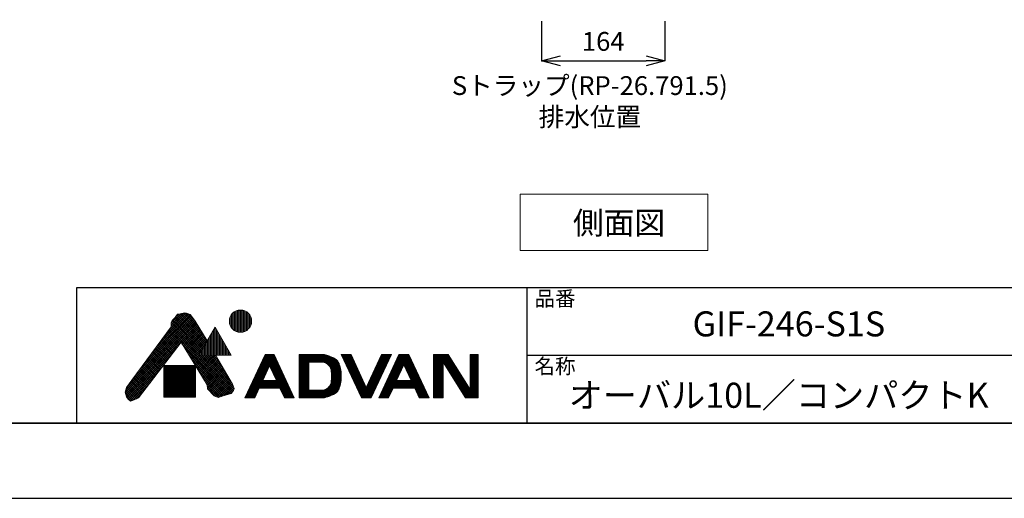
# Model space of a CAD drawing. Units: millimetres. Extents: x 4200 to 8400, y 0 to 2970.
# Drawn here: x 6300 to 7611, y 0 to 637 of the extents above; entities that cross this region are included whole.
import ezdxf
from ezdxf.enums import TextEntityAlignment as Align

# ---------------------------------------------------------------- set-up
doc = ezdxf.new("R2010")
doc.units = ezdxf.units.MM
doc.header["$LTSCALE"] = 5
for name, color, linetype, lineweight in [('図面枠', 6, 'Continuous', 25), ('寸法線', 3, 'Continuous', 15), ('文字', 4, 'Continuous', 15), ('細線', 6, 'Continuous', 9)]:
    doc.layers.add(name, color=color, linetype=linetype, lineweight=lineweight)
doc.styles.add('japanese', font='romans.shx', dxfattribs={"bigfont": 'bigfont.shx'})
doc.dimstyles.new('KIHON', dxfattribs={"dimscale": 10, "dimtxt": 2.5, "dimasz": 2.5, "dimexe": 0, "dimexo": 2, "dimgap": 1, "dimtad": 1, "dimdec": 0, "dimdsep": 46, "dimtxsty": 'japanese', "dimblk": 'OPEN30', "dimcen": 2.5, "dimadec": 0, "dimazin": 0, "dimtfac": 1, "dimtdec": 0, "dimtmove": 0, "dimatfit": 0, "dimfxl": 1, "dimarcsym": 0})

# ---------------------------------------------------------------- blocks, each defined once
blk = doc.blocks.new('_Open30')
at = {"color": 0, "linetype": 'ByBlock', "lineweight": -2}
for p, q in [((-1, 0.268), (0, 0)), ((0, 0), (-1, -0.268)), ((0, 0), (-1, 0))]:
    blk.add_line(p, q, dxfattribs=at)
blk = doc.blocks.new('*D204')
at = {"layer": 'Defpoints', "color": 0, "transparency": 16777216}
for p in [(6995, 655.1), (7159, 655.1), (7159, 582.5)]:
    blk.add_point(p, dxfattribs=at)
at = {"layer": '寸法線', "color": 0, "lineweight": -2, "transparency": 16777216}
for p, q in [((6995, 635.1), (6995, 582.5)), ((7159, 635.1), (7159, 582.5)), ((7020, 582.5), (7134, 582.5))]:
    blk.add_line(p, q, dxfattribs=at)
at = {"layer": '寸法線', "color": 0, "lineweight": -2, "transparency": 16777216, "xscale": 25, "yscale": 25, "zscale": 25, "rotation": 180}
blk.add_blockref('_Open30', (6995, 582.5), dxfattribs=at)
at = {"layer": '寸法線', "color": 0, "lineweight": -2, "transparency": 16777216, "xscale": 25, "yscale": 25, "zscale": 25}
blk.add_blockref('_Open30', (7159, 582.5), dxfattribs=at)
at = {"layer": '寸法線', "color": 0, "transparency": 16777216, "insert": (7077, 605), "char_height": 25, "attachment_point": 5, "style": 'japanese'}
blk.add_mtext('164', dxfattribs=at)

msp = doc.modelspace()

# ---------------------------------------------------------------- linework, layer by layer
at = {"layer": 'Defpoints'}
msp.add_lwpolyline([(4200, 0), (8400, 0), (8400, 2970), (4200, 2970)], close=True, dxfattribs=at)
at = {"layer": '図面枠', "linetype": 'Continuous'}
for p, q in [((8300, 280), (6375.53, 280)), ((6375.53, 280), (6375.53, 100)), ((6975.53, 100), (6975.53, 280)), ((7650, 190), (6975.53, 190))]:
    msp.add_line(p, q, dxfattribs=at)
at = {"layer": '図面枠', "linetype": 'Continuous', "lineweight": 35}
msp.add_line((8300, 100), (4300, 100), dxfattribs=at)
at = {"layer": '文字', "linetype": 'Continuous'}
for p, q in [((6966.49, 405), (7216.49, 405)), ((6966.49, 405), (6966.49, 330)), ((7216.49, 330), (7216.49, 405)), ((6966.49, 330), (7216.49, 330))]:
    msp.add_line(p, q, dxfattribs=at)
at = {"layer": '細線', "linetype": 'Continuous'}
for p, q in [((6587.99, 222.36), (6587.99, 249.31)), ((6589.99, 221.63), (6589.99, 250.03)), ((6591.99, 221.21), (6591.99, 250.45)), ((6593.99, 221.07), (6593.99, 250.59)), ((6595.99, 221.21), (6595.99, 250.46)), ((6597.99, 221.62), (6597.99, 250.04)), ((6599.99, 222.34), (6599.99, 249.32)), ((6441.33, 144.28), (6533.38, 236.33)), ((6444.1, 149.88), (6532.16, 237.94)), ((6450.93, 159.54), (6530.94, 239.55)), ((6458.92, 170.36), (6529.72, 241.16)), ((6466.91, 181.18), (6528.49, 242.76)), ((6474.9, 192), (6527.24, 244.33)), ((6482.89, 202.81), (6525.39, 245.32)), ((6490.88, 213.63), (6523.27, 246.03)), ((6498.87, 224.45), (6520.98, 246.56)), ((6501.75, 230.16), (6517.97, 246.38)), ((6501.75, 232.99), (6514.47, 245.7)), ((6501.75, 233.46), (6503.14, 236.71)), ((6502.86, 236.06), (6542.2, 196.72)), ((6503.14, 236.71), (6506.86, 240.89)), ((6504.03, 237.71), (6543.23, 198.52)), ((6505.37, 239.21), (6544.27, 200.31)), ((6506.7, 240.71), (6545.3, 202.1)), ((6506.86, 240.89), (6508.02, 242.05)), ((6508.02, 242.05), (6510.11, 245.07)), ((6508.09, 242.15), (6546.34, 203.9)), ((6508.1, 242.16), (6511.14, 245.21)), ((6509.24, 243.82), (6547.37, 205.69)), ((6510.11, 245.07), (6513.59, 245.54)), ((6510.74, 245.15), (6548.41, 207.48)), ((6513.23, 245.49), (6549.44, 209.28)), ((6513.59, 245.54), (6519.63, 246.7)), ((6515.62, 245.93), (6545.94, 215.61)), ((6517.99, 246.38), (6541.67, 222.71)), ((6519.63, 246.7), (6521.96, 246.46)), ((6520.6, 246.6), (6537.39, 229.81)), ((6521.96, 246.46), (6526.83, 244.84)), ((6524.37, 245.66), (6532.38, 237.65)), ((6526.83, 244.84), (6528.69, 242.52)), ((6528.69, 242.52), (6533.8, 235.78)), ((6579.3, 237.01), (6608.72, 237.01)), ((6579.6, 239.01), (6608.42, 239.01)), ((6579.99, 231.21), (6579.99, 240.45)), ((6580.19, 241.01), (6607.83, 241.01)), ((6581.12, 243.01), (6606.9, 243.01)), ((6581.99, 227.26), (6581.99, 244.4)), ((6582.45, 245.01), (6605.56, 245.01)), ((6583.99, 224.99), (6583.99, 246.67)), ((6584.38, 247.01), (6603.64, 247.01)), ((6585.99, 223.44), (6585.99, 248.22)), ((6587.37, 249.01), (6600.64, 249.01)), ((6601.99, 223.42), (6601.99, 248.25)), ((6603.99, 224.96), (6603.99, 246.7)), ((6605.99, 227.21), (6605.99, 244.45)), ((6607.99, 231.11), (6607.99, 240.56)), ((6440.65, 140.77), (6534.5, 234.62)), ((6441.29, 138.59), (6535.56, 232.86)), ((6441.94, 136.41), (6536.62, 231.09)), ((6449.26, 157.28), (6501.75, 228.35)), ((6498.29, 223.66), (6514.68, 207.27)), ((6499.49, 225.29), (6583.14, 141.64)), ((6500.69, 226.92), (6584.32, 143.28)), ((6501.75, 228.35), (6501.75, 233.46)), ((6501.75, 231.51), (6540.13, 193.14)), ((6501.75, 228.68), (6539.09, 191.34)), ((6502.01, 234.08), (6541.16, 194.93)), ((6515.39, 207.03), (6537.69, 229.32)), ((6516.46, 205.27), (6538.75, 227.56)), ((6517.53, 203.52), (6539.81, 225.79)), ((6518.61, 201.76), (6540.87, 224.03)), ((6533.8, 235.78), (6549.59, 209.54)), ((6538.68, 190.63), (6560.18, 227.87)), ((6557.38, 223.01), (6562.99, 223.01)), ((6557.99, 190.63), (6557.99, 224.08)), ((6558.53, 225.01), (6561.83, 225.01)), ((6559.68, 227.01), (6560.68, 227.01)), ((6559.99, 190.63), (6559.99, 227.54)), ((6560.18, 227.87), (6581.68, 190.63)), ((6561.99, 190.63), (6561.99, 224.74)), ((6579.27, 235.01), (6608.74, 235.01)), ((6579.52, 233.01), (6608.5, 233.01)), ((6580.06, 231.01), (6607.96, 231.01)), ((6580.92, 229.01), (6607.1, 229.01)), ((6582.17, 227.01), (6605.84, 227.01)), ((6583.97, 225.01), (6604.05, 225.01)), ((6586.69, 223.01), (6601.33, 223.01)), ((6488.68, 210.65), (6504.85, 194.47)), ((6489.88, 212.27), (6506.08, 196.07)), ((6491.08, 213.9), (6507.3, 197.67)), ((6492.28, 215.53), (6508.53, 199.27)), ((6493.48, 217.15), (6509.76, 200.87)), ((6494.68, 218.78), (6510.99, 202.47)), ((6495.88, 220.41), (6512.22, 204.07)), ((6497.09, 222.03), (6513.45, 205.67)), ((6519.68, 200), (6541.94, 222.26)), ((6520.75, 198.25), (6543, 220.5)), ((6521.83, 196.49), (6544.06, 218.73)), ((6522.9, 194.74), (6545.12, 216.96)), ((6523.97, 192.98), (6546.19, 215.2)), ((6525.04, 191.23), (6547.25, 213.43)), ((6526.12, 189.47), (6548.31, 211.67)), ((6527.19, 187.72), (6549.37, 209.9)), ((6549.99, 190.63), (6549.99, 210.22)), ((6550.45, 211.01), (6569.91, 211.01)), ((6551.6, 213.01), (6568.76, 213.01)), ((6551.99, 190.63), (6551.99, 213.69)), ((6552.76, 215.01), (6567.6, 215.01)), ((6553.91, 217.01), (6566.45, 217.01)), ((6553.99, 190.63), (6553.99, 217.15)), ((6555.07, 219.01), (6565.3, 219.01)), ((6555.99, 190.63), (6555.99, 220.62)), ((6556.22, 221.01), (6564.14, 221.01)), ((6563.99, 190.63), (6563.99, 221.28)), ((6565.99, 190.63), (6565.99, 217.81)), ((6567.99, 190.63), (6567.99, 214.35)), ((6569.99, 190.63), (6569.99, 210.88)), ((6442.83, 134.47), (6511.51, 203.15)), ((6514.99, 207.68), (6458.09, 133.59)), ((6479.06, 197.63), (6495.02, 181.68)), ((6480.26, 199.26), (6496.25, 183.28)), ((6481.47, 200.89), (6497.48, 184.88)), ((6482.67, 202.51), (6498.7, 186.48)), ((6483.87, 204.14), (6499.93, 188.08)), ((6485.07, 205.77), (6501.16, 189.68)), ((6486.27, 207.39), (6502.39, 191.28)), ((6487.47, 209.02), (6503.62, 192.87)), ((6549.7, 150.91), (6514.99, 207.68)), ((6516.12, 205.83), (6581.96, 139.99)), ((6520.57, 198.56), (6579.98, 139.14)), ((6528.26, 185.96), (6546.53, 204.23)), ((6529.34, 184.21), (6542.66, 197.53)), ((6542.36, 197.01), (6578, 197.01)), ((6543.52, 199.01), (6576.84, 199.01)), ((6543.99, 190.63), (6543.99, 199.83)), ((6544.67, 201.01), (6575.69, 201.01)), ((6545.83, 203.01), (6574.53, 203.01)), ((6545.99, 190.63), (6545.99, 203.3)), ((6546.98, 205.01), (6573.38, 205.01)), ((6547.99, 190.63), (6547.99, 206.76)), ((6548.14, 207.01), (6572.22, 207.01)), ((6549.29, 209.01), (6571.07, 209.01)), ((6571.99, 190.63), (6571.99, 207.42)), ((6573.99, 190.63), (6573.99, 203.95)), ((6575.99, 190.63), (6575.99, 200.49)), ((6577.99, 190.63), (6577.99, 197.03)), ((6444.01, 132.82), (6502.14, 190.95)), ((6469.45, 184.62), (6485.19, 168.88)), ((6470.65, 186.24), (6486.42, 170.48)), ((6471.85, 187.87), (6487.65, 172.08)), ((6473.06, 189.5), (6488.87, 173.68)), ((6474.26, 191.12), (6490.1, 175.28)), ((6475.46, 192.75), (6491.33, 176.88)), ((6476.66, 194.38), (6492.56, 178.48)), ((6477.86, 196), (6493.79, 180.08)), ((6525.02, 191.28), (6577.8, 138.49)), ((6529.46, 184), (6575.62, 137.84)), ((6530.41, 182.45), (6538.8, 190.84)), ((6531.48, 180.7), (6541.42, 190.63)), ((6532.56, 178.94), (6544.25, 190.63)), ((6533.63, 177.19), (6547.08, 190.63)), ((6534.7, 175.43), (6549.91, 190.63)), ((6535.78, 173.68), (6552.74, 190.63)), ((6536.85, 171.92), (6555.56, 190.63)), ((6537.92, 170.16), (6558.39, 190.63)), ((6538.68, 190.63), (6581.68, 190.63)), ((6538.9, 191.01), (6581.46, 191.01)), ((6539, 168.41), (6560.94, 190.36)), ((6539.8, 190.63), (6585.1, 145.34)), ((6539.99, 190.63), (6539.99, 192.9)), ((6540.05, 193.01), (6580.31, 193.01)), ((6540.07, 166.65), (6561.98, 188.57)), ((6541.14, 164.9), (6563.02, 186.78)), ((6541.21, 195.01), (6579.15, 195.01)), ((6541.99, 190.63), (6541.99, 196.37)), ((6542.21, 163.14), (6564.06, 184.98)), ((6542.63, 190.63), (6584.42, 148.84)), ((6545.46, 190.63), (6581.88, 154.21)), ((6548.28, 190.63), (6577.99, 160.93)), ((6551.11, 190.63), (6574.1, 167.65)), ((6553.94, 190.63), (6570.2, 174.38)), ((6556.77, 190.63), (6566.31, 181.1)), ((6559.6, 190.63), (6562.41, 187.82)), ((6560.78, 190.63), (6583.26, 151.83)), ((6579.99, 190.63), (6579.99, 193.56)), ((6626.79, 191.33), (6599.95, 133.77)), ((6623.52, 184.33), (6641.95, 184.33)), ((6623.99, 185.33), (6641.49, 185.33)), ((6624.46, 186.33), (6641.02, 186.33)), ((6624.92, 187.33), (6640.55, 187.33)), ((6625.39, 188.33), (6640.09, 188.33)), ((6625.86, 189.33), (6639.62, 189.33)), ((6626.32, 190.33), (6639.15, 190.33)), ((6626.79, 191.33), (6638.69, 191.33)), ((6638.69, 191.33), (6665.52, 133.77)), ((6672.22, 191.33), (6672.22, 133.77)), ((6672.22, 191.33), (6705.22, 191.33)), ((6672.22, 190.33), (6708.96, 190.33)), ((6672.22, 189.33), (6712.22, 189.33)), ((6672.22, 188.33), (6714.85, 188.33)), ((6672.22, 187.33), (6717.04, 187.33)), ((6672.22, 186.33), (6718.86, 186.33)), ((6672.22, 185.33), (6720.38, 185.33)), ((6672.22, 184.33), (6721.64, 184.33)), ((6705.87, 191.16), (6705.22, 191.33)), ((6707, 190.86), (6705.87, 191.16)), ((6708.13, 190.56), (6707, 190.86)), ((6709.27, 190.24), (6708.13, 190.56)), ((6710.41, 189.91), (6709.27, 190.24)), ((6711.55, 189.55), (6710.41, 189.91)), ((6712.22, 189.33), (6711.55, 189.55)), ((6713.54, 188.86), (6712.22, 189.33)), ((6715.81, 187.93), (6713.54, 188.86)), ((6718, 186.85), (6715.81, 187.93)), ((6720.05, 185.59), (6718, 186.85)), ((6721.89, 184.12), (6720.05, 185.59)), ((6723.46, 182.42), (6721.89, 184.12)), ((6728.22, 191.33), (6755.05, 133.77)), ((6728.22, 191.33), (6741.22, 191.33)), ((6728.68, 190.33), (6741.68, 190.33)), ((6729.15, 189.33), (6742.15, 189.33)), ((6729.62, 188.33), (6742.62, 188.33)), ((6730.08, 187.33), (6743.08, 187.33)), ((6730.55, 186.33), (6743.55, 186.33)), ((6731.01, 185.33), (6744.01, 185.33)), ((6731.48, 184.33), (6744.48, 184.33)), ((6741.22, 191.33), (6761.55, 147.71)), ((6781.89, 191.33), (6761.55, 147.71)), ((6768.05, 133.77), (6794.89, 191.33)), ((6804.89, 191.33), (6778.05, 133.77)), ((6778.63, 184.33), (6791.63, 184.33)), ((6779.09, 185.33), (6792.09, 185.33)), ((6779.56, 186.33), (6792.56, 186.33)), ((6780.02, 187.33), (6793.02, 187.33)), ((6780.49, 188.33), (6793.49, 188.33)), ((6780.96, 189.33), (6793.96, 189.33)), ((6781.42, 190.33), (6794.42, 190.33)), ((6781.89, 191.33), (6794.89, 191.33)), ((6801.63, 184.33), (6821.51, 184.33)), ((6802.09, 185.33), (6821.04, 185.33)), ((6802.56, 186.33), (6820.58, 186.33)), ((6803.02, 187.33), (6820.11, 187.33)), ((6803.49, 188.33), (6819.64, 188.33)), ((6803.96, 189.33), (6819.18, 189.33)), ((6804.42, 190.33), (6818.71, 190.33)), ((6818.24, 191.33), (6804.89, 191.33)), ((6818.24, 191.33), (6845.08, 133.77)), ((6850.85, 191.33), (6850.85, 133.77)), ((6850.85, 191.33), (6870.57, 191.33)), ((6850.85, 190.33), (6871.19, 190.33)), ((6850.85, 189.33), (6871.82, 189.33)), ((6850.85, 188.33), (6872.44, 188.33)), ((6850.85, 187.33), (6873.07, 187.33)), ((6850.85, 186.33), (6873.69, 186.33)), ((6850.85, 185.33), (6874.32, 185.33)), ((6850.85, 184.33), (6874.94, 184.33)), ((6870.57, 191.33), (6899.63, 144.81)), ((6899.63, 144.81), (6899.63, 191.33)), ((6899.63, 191.33), (6910.63, 191.33)), ((6899.63, 190.33), (6910.63, 190.33)), ((6899.63, 189.33), (6910.63, 189.33)), ((6899.63, 188.33), (6910.63, 188.33)), ((6899.63, 187.33), (6910.63, 187.33)), ((6899.63, 186.33), (6910.63, 186.33)), ((6899.63, 185.33), (6910.63, 185.33)), ((6899.63, 184.33), (6910.63, 184.33)), ((6910.63, 133.77), (6910.63, 191.33)), ((6445.33, 131.31), (6492.78, 178.76)), ((6459.84, 171.6), (6475.36, 156.08)), ((6461.04, 173.23), (6476.59, 157.68)), ((6462.24, 174.86), (6477.82, 159.28)), ((6463.44, 176.48), (6479.05, 160.88)), ((6464.64, 178.11), (6480.27, 162.48)), ((6465.85, 179.74), (6481.5, 164.08)), ((6467.05, 181.36), (6482.73, 165.68)), ((6468.25, 182.99), (6483.96, 167.28)), ((6491.88, 176.91), (6491.88, 134.81)), ((6533.92, 176.91), (6491.88, 176.91)), ((6491.88, 176.01), (6533.92, 176.01)), ((6491.88, 175.01), (6533.92, 175.01)), ((6491.88, 174.01), (6533.92, 174.01)), ((6491.88, 173.01), (6533.92, 173.01)), ((6491.88, 172.01), (6533.92, 172.01)), ((6491.88, 171.01), (6533.92, 171.01)), ((6491.99, 134.81), (6491.99, 176.91)), ((6492.99, 134.81), (6492.99, 176.91)), ((6493.99, 134.81), (6493.99, 176.91)), ((6494.99, 134.81), (6494.99, 176.91)), ((6495.99, 134.81), (6495.99, 176.91)), ((6496.99, 134.81), (6496.99, 176.91)), ((6497.99, 134.81), (6497.99, 176.91)), ((6498.99, 134.81), (6498.99, 176.91)), ((6499.99, 134.81), (6499.99, 176.91)), ((6500.99, 134.81), (6500.99, 176.91)), ((6501.99, 134.81), (6501.99, 176.91)), ((6502.99, 134.81), (6502.99, 176.91)), ((6503.99, 134.81), (6503.99, 176.91)), ((6504.99, 134.81), (6504.99, 176.91)), ((6505.99, 134.81), (6505.99, 176.91)), ((6506.99, 134.81), (6506.99, 176.91)), ((6507.99, 134.81), (6507.99, 176.91)), ((6508.99, 134.81), (6508.99, 176.91)), ((6509.99, 134.81), (6509.99, 176.91)), ((6510.99, 134.81), (6510.99, 176.91)), ((6511.99, 134.81), (6511.99, 176.91)), ((6512.99, 134.81), (6512.99, 176.91)), ((6513.99, 134.81), (6513.99, 176.91)), ((6514.99, 134.81), (6514.99, 176.91)), ((6515.99, 134.81), (6515.99, 176.91)), ((6516.99, 134.81), (6516.99, 176.91)), ((6517.99, 134.81), (6517.99, 176.91)), ((6518.99, 134.81), (6518.99, 176.91)), ((6519.99, 134.81), (6519.99, 176.91)), ((6520.99, 134.81), (6520.99, 176.91)), ((6521.99, 134.81), (6521.99, 176.91)), ((6522.99, 134.81), (6522.99, 176.91)), ((6523.99, 134.81), (6523.99, 176.91)), ((6524.99, 134.81), (6524.99, 176.91)), ((6525.99, 134.81), (6525.99, 176.91)), ((6526.99, 134.81), (6526.99, 176.91)), ((6527.99, 134.81), (6527.99, 176.91)), ((6528.99, 134.81), (6528.99, 176.91)), ((6529.99, 134.81), (6529.99, 176.91)), ((6530.99, 134.81), (6530.99, 176.91)), ((6531.99, 134.81), (6531.99, 176.91)), ((6532.99, 134.81), (6532.99, 176.91)), ((6533.91, 176.72), (6573.45, 137.19)), ((6533.92, 134.81), (6533.92, 176.91)), ((6543.29, 161.39), (6565.09, 183.19)), ((6544.36, 159.63), (6566.13, 181.4)), ((6545.43, 157.88), (6567.17, 179.61)), ((6546.51, 156.12), (6568.21, 177.82)), ((6547.58, 154.37), (6569.24, 176.03)), ((6548.65, 152.61), (6570.28, 174.24)), ((6549.7, 150.83), (6571.32, 172.45)), ((6549.86, 148.16), (6572.36, 170.66)), ((6617.46, 171.33), (6630.46, 171.33)), ((6617.93, 172.33), (6630.93, 172.33)), ((6618.39, 173.33), (6631.39, 173.33)), ((6618.86, 174.33), (6631.86, 174.33)), ((6619.33, 175.33), (6632.33, 175.33)), ((6619.79, 176.33), (6645.68, 176.33)), ((6620.26, 177.33), (6645.22, 177.33)), ((6620.73, 178.33), (6644.75, 178.33)), ((6621.19, 179.33), (6644.28, 179.33)), ((6621.66, 180.33), (6643.82, 180.33)), ((6622.12, 181.33), (6643.35, 181.33)), ((6622.59, 182.33), (6642.88, 182.33)), ((6623.06, 183.33), (6642.42, 183.33)), ((6632.74, 176.21), (6623.68, 156.77)), ((6632.74, 176.21), (6641.8, 156.77)), ((6633.15, 175.33), (6646.15, 175.33)), ((6633.61, 174.33), (6646.61, 174.33)), ((6634.08, 173.33), (6647.08, 173.33)), ((6634.55, 172.33), (6647.55, 172.33)), ((6635.01, 171.33), (6648.01, 171.33)), ((6672.22, 183.33), (6722.63, 183.33)), ((6672.22, 182.33), (6723.53, 182.33)), ((6672.22, 181.33), (6724.22, 181.33)), ((6672.22, 180.33), (6685.22, 180.33)), ((6672.22, 179.33), (6685.22, 179.33)), ((6672.22, 178.33), (6685.22, 178.33)), ((6672.22, 177.33), (6685.22, 177.33)), ((6672.22, 176.33), (6685.22, 176.33)), ((6672.22, 175.33), (6685.22, 175.33)), ((6672.22, 174.33), (6685.22, 174.33)), ((6672.22, 173.33), (6685.22, 173.33)), ((6672.22, 172.33), (6685.22, 172.33)), ((6672.22, 171.33), (6685.22, 171.33)), ((6685.22, 181.33), (6685.22, 143.77)), ((6705.22, 181.33), (6705.96, 180.92)), ((6705.96, 180.92), (6707.24, 180.2)), ((6707.01, 180.33), (6724.76, 180.33)), ((6707.24, 180.2), (6708.48, 179.45)), ((6708.48, 179.45), (6709.65, 178.67)), ((6708.67, 179.33), (6725.21, 179.33)), ((6709.65, 178.67), (6710.74, 177.82)), ((6710.09, 178.33), (6725.59, 178.33)), ((6710.74, 177.82), (6711.71, 176.9)), ((6711.26, 177.33), (6725.92, 177.33)), ((6711.71, 176.9), (6712.22, 176.33)), ((6712.22, 176.33), (6712.94, 175.31)), ((6712.22, 176.33), (6726.22, 176.33)), ((6712.93, 175.33), (6726.49, 175.33)), ((6712.94, 175.31), (6713.89, 173.37)), ((6713.42, 174.33), (6726.73, 174.33)), ((6713.89, 173.37), (6714.53, 171.22)), ((6713.9, 173.33), (6726.97, 173.33)), ((6714.2, 172.33), (6727.19, 172.33)), ((6714.5, 171.33), (6727.38, 171.33)), ((6714.53, 171.22), (6714.93, 168.92)), ((6724.22, 181.33), (6723.46, 182.42)), ((6724.47, 180.89), (6724.22, 181.33)), ((6724.86, 180.12), (6724.47, 180.89)), ((6725.21, 179.33), (6724.86, 180.12)), ((6725.53, 178.5), (6725.21, 179.33)), ((6725.81, 177.67), (6725.53, 178.5)), ((6726.07, 176.82), (6725.81, 177.67)), ((6726.22, 176.33), (6726.07, 176.82)), ((6726.56, 175.04), (6726.22, 176.33)), ((6727.09, 172.82), (6726.56, 175.04)), ((6727.52, 170.59), (6727.09, 172.82)), ((6727.85, 168.35), (6727.52, 170.59)), ((6731.95, 183.33), (6744.95, 183.33)), ((6732.41, 182.33), (6745.41, 182.33)), ((6732.88, 181.33), (6745.88, 181.33)), ((6733.35, 180.33), (6746.35, 180.33)), ((6733.81, 179.33), (6746.81, 179.33)), ((6734.28, 178.33), (6747.28, 178.33)), ((6734.74, 177.33), (6747.74, 177.33)), ((6735.21, 176.33), (6748.21, 176.33)), ((6735.68, 175.33), (6748.68, 175.33)), ((6736.14, 174.33), (6749.14, 174.33)), ((6736.61, 173.33), (6749.61, 173.33)), ((6737.08, 172.33), (6750.08, 172.33)), ((6737.54, 171.33), (6750.54, 171.33)), ((6772.56, 171.33), (6785.56, 171.33)), ((6773.03, 172.33), (6786.03, 172.33)), ((6773.5, 173.33), (6786.5, 173.33)), ((6773.96, 174.33), (6786.96, 174.33)), ((6774.43, 175.33), (6787.43, 175.33)), ((6774.9, 176.33), (6787.9, 176.33)), ((6775.36, 177.33), (6788.36, 177.33)), ((6775.83, 178.33), (6788.83, 178.33)), ((6776.29, 179.33), (6789.29, 179.33)), ((6776.76, 180.33), (6789.76, 180.33)), ((6777.23, 181.33), (6790.23, 181.33)), ((6777.69, 182.33), (6790.69, 182.33)), ((6778.16, 183.33), (6791.16, 183.33)), ((6795.56, 171.33), (6808.56, 171.33)), ((6796.03, 172.33), (6809.03, 172.33)), ((6796.5, 173.33), (6809.5, 173.33)), ((6796.96, 174.33), (6809.96, 174.33)), ((6797.43, 175.33), (6810.43, 175.33)), ((6797.9, 176.33), (6810.9, 176.33)), ((6798.36, 177.33), (6811.36, 177.33)), ((6798.83, 178.33), (6824.31, 178.33)), ((6799.29, 179.33), (6823.84, 179.33)), ((6799.76, 180.33), (6823.37, 180.33)), ((6800.23, 181.33), (6822.91, 181.33)), ((6800.69, 182.33), (6822.44, 182.33)), ((6801.16, 183.33), (6821.97, 183.33)), ((6801.78, 156.77), (6811.57, 177.77)), ((6821.36, 156.77), (6811.57, 177.77)), ((6811.77, 177.33), (6824.77, 177.33)), ((6812.24, 176.33), (6825.24, 176.33)), ((6812.7, 175.33), (6825.7, 175.33)), ((6813.17, 174.33), (6826.17, 174.33)), ((6813.64, 173.33), (6826.64, 173.33)), ((6814.1, 172.33), (6827.1, 172.33)), ((6814.57, 171.33), (6827.57, 171.33)), ((6850.85, 183.33), (6875.57, 183.33)), ((6850.85, 182.33), (6876.19, 182.33)), ((6850.85, 181.33), (6876.82, 181.33)), ((6850.85, 180.33), (6863.85, 180.33)), ((6850.85, 179.33), (6863.85, 179.33)), ((6850.85, 178.33), (6863.85, 178.33)), ((6850.85, 177.33), (6863.85, 177.33)), ((6850.85, 176.33), (6863.85, 176.33)), ((6850.85, 175.33), (6863.85, 175.33)), ((6850.85, 174.33), (6863.85, 174.33)), ((6850.85, 173.33), (6863.85, 173.33)), ((6850.85, 172.33), (6863.85, 172.33)), ((6850.85, 171.33), (6863.85, 171.33)), ((6863.85, 181.33), (6893.56, 133.77)), ((6863.85, 181.33), (6863.85, 133.77)), ((6864.47, 180.33), (6877.44, 180.33)), ((6865.1, 179.33), (6878.07, 179.33)), ((6865.72, 178.33), (6878.69, 178.33)), ((6866.35, 177.33), (6879.32, 177.33)), ((6866.97, 176.33), (6879.94, 176.33)), ((6867.6, 175.33), (6880.57, 175.33)), ((6868.22, 174.33), (6881.19, 174.33)), ((6868.85, 173.33), (6881.82, 173.33)), ((6869.47, 172.33), (6882.44, 172.33)), ((6870.09, 171.33), (6883.07, 171.33)), ((6899.63, 183.33), (6910.63, 183.33)), ((6899.63, 182.33), (6910.63, 182.33)), ((6899.63, 181.33), (6910.63, 181.33)), ((6899.63, 180.33), (6910.63, 180.33)), ((6899.63, 179.33), (6910.63, 179.33)), ((6899.63, 178.33), (6910.63, 178.33)), ((6899.63, 177.33), (6910.63, 177.33)), ((6899.63, 176.33), (6910.63, 176.33)), ((6899.63, 175.33), (6910.63, 175.33)), ((6899.63, 174.33), (6910.63, 174.33)), ((6899.63, 173.33), (6910.63, 173.33)), ((6899.63, 172.33), (6910.63, 172.33)), ((6899.63, 171.33), (6910.63, 171.33)), ((6446.8, 129.96), (6483.41, 166.57)), ((6450.23, 158.59), (6465.53, 143.28)), ((6451.43, 160.21), (6466.76, 144.88)), ((6452.63, 161.84), (6467.99, 146.48)), ((6453.83, 163.47), (6469.22, 148.08)), ((6455.03, 165.09), (6470.44, 149.68)), ((6456.23, 166.72), (6471.67, 151.28)), ((6457.43, 168.35), (6472.9, 152.88)), ((6458.64, 169.97), (6474.13, 154.48)), ((6491.88, 170.01), (6533.92, 170.01)), ((6491.88, 169.01), (6533.92, 169.01)), ((6491.88, 168.01), (6533.92, 168.01)), ((6491.88, 167.01), (6533.92, 167.01)), ((6491.88, 166.01), (6533.92, 166.01)), ((6491.88, 165.01), (6533.92, 165.01)), ((6491.88, 164.01), (6533.92, 164.01)), ((6491.88, 163.01), (6533.92, 163.01)), ((6491.88, 162.01), (6533.92, 162.01)), ((6491.88, 161.01), (6533.92, 161.01)), ((6491.88, 160.01), (6533.92, 160.01)), ((6491.88, 159.01), (6533.92, 159.01)), ((6491.88, 158.01), (6533.92, 158.01)), ((6538.36, 169.44), (6571.27, 136.53)), ((6542.81, 162.17), (6569.18, 135.8)), ((6550.17, 145.65), (6573.39, 168.87)), ((6551.54, 144.18), (6574.43, 167.07)), ((6552.91, 142.72), (6575.47, 165.28)), ((6554.27, 141.26), (6576.51, 163.49)), ((6555.64, 139.8), (6577.54, 161.7)), ((6557, 138.33), (6578.58, 159.91)), ((6558.37, 136.87), (6579.62, 158.12)), ((6611.4, 158.33), (6624.4, 158.33)), ((6611.87, 159.33), (6624.87, 159.33)), ((6612.33, 160.33), (6625.33, 160.33)), ((6612.8, 161.33), (6625.8, 161.33)), ((6613.26, 162.33), (6626.26, 162.33)), ((6613.73, 163.33), (6626.73, 163.33)), ((6614.2, 164.33), (6627.2, 164.33)), ((6614.66, 165.33), (6627.66, 165.33)), ((6615.13, 166.33), (6628.13, 166.33)), ((6615.6, 167.33), (6628.6, 167.33)), ((6616.06, 168.33), (6629.06, 168.33)), ((6616.53, 169.33), (6629.53, 169.33)), ((6617, 170.33), (6630, 170.33)), ((6635.48, 170.33), (6648.48, 170.33)), ((6635.95, 169.33), (6648.95, 169.33)), ((6636.41, 168.33), (6649.41, 168.33)), ((6636.88, 167.33), (6649.88, 167.33)), ((6637.35, 166.33), (6650.35, 166.33)), ((6637.81, 165.33), (6650.81, 165.33)), ((6638.28, 164.33), (6651.28, 164.33)), ((6638.74, 163.33), (6651.74, 163.33)), ((6639.21, 162.33), (6652.21, 162.33)), ((6639.68, 161.33), (6652.68, 161.33)), ((6640.14, 160.33), (6653.14, 160.33)), ((6640.61, 159.33), (6653.61, 159.33)), ((6641.08, 158.33), (6654.08, 158.33)), ((6672.22, 170.33), (6685.22, 170.33)), ((6672.22, 169.33), (6685.22, 169.33)), ((6672.22, 168.33), (6685.22, 168.33)), ((6672.22, 167.33), (6685.22, 167.33)), ((6672.22, 166.33), (6685.22, 166.33)), ((6672.22, 165.33), (6685.22, 165.33)), ((6672.22, 164.33), (6685.22, 164.33)), ((6672.22, 163.33), (6685.22, 163.33)), ((6672.22, 162.33), (6685.22, 162.33)), ((6672.22, 161.33), (6685.22, 161.33)), ((6672.22, 160.33), (6685.22, 160.33)), ((6672.22, 159.33), (6685.22, 159.33)), ((6672.22, 158.33), (6685.22, 158.33)), ((6714.69, 170.33), (6727.56, 170.33)), ((6714.86, 169.33), (6727.71, 169.33)), ((6714.93, 168.92), (6715.13, 166.5)), ((6715.13, 158.6), (6714.93, 156.18)), ((6714.98, 168.33), (6727.85, 168.33)), ((6715.06, 167.33), (6727.95, 167.33)), ((6715.11, 158.33), (6728.01, 158.33)), ((6715.13, 166.5), (6715.21, 164.01)), ((6715.21, 161.09), (6715.13, 158.6)), ((6715.14, 166.33), (6728.06, 166.33)), ((6715.16, 159.33), (6728.1, 159.33)), ((6715.17, 165.33), (6728.12, 165.33)), ((6715.19, 160.33), (6728.15, 160.33)), ((6715.2, 164.33), (6728.17, 164.33)), ((6715.21, 164.01), (6715.22, 162.55)), ((6715.21, 163.33), (6728.21, 163.33)), ((6715.22, 162.55), (6715.21, 161.09)), ((6715.21, 161.33), (6728.2, 161.33)), ((6715.22, 162.33), (6728.21, 162.33)), ((6728.08, 166.11), (6727.85, 168.35)), ((6727.85, 156.75), (6728.08, 158.99)), ((6728.2, 163.86), (6728.08, 166.11)), ((6728.08, 158.99), (6728.2, 161.24)), ((6728.22, 162.55), (6728.2, 163.86)), ((6728.2, 161.24), (6728.22, 162.55)), ((6738.01, 170.33), (6751.01, 170.33)), ((6738.48, 169.33), (6751.48, 169.33)), ((6738.94, 168.33), (6751.94, 168.33)), ((6739.41, 167.33), (6752.41, 167.33)), ((6739.87, 166.33), (6752.87, 166.33)), ((6740.34, 165.33), (6753.34, 165.33)), ((6740.81, 164.33), (6753.81, 164.33)), ((6741.27, 163.33), (6754.27, 163.33)), ((6741.74, 162.33), (6754.74, 162.33)), ((6742.21, 161.33), (6755.21, 161.33)), ((6742.67, 160.33), (6755.67, 160.33)), ((6743.14, 159.33), (6756.14, 159.33)), ((6743.6, 158.33), (6756.6, 158.33)), ((6766.5, 158.33), (6779.5, 158.33)), ((6766.97, 159.33), (6779.97, 159.33)), ((6767.43, 160.33), (6780.43, 160.33)), ((6767.9, 161.33), (6780.9, 161.33)), ((6768.37, 162.33), (6781.37, 162.33)), ((6768.83, 163.33), (6781.83, 163.33)), ((6769.3, 164.33), (6782.3, 164.33)), ((6769.77, 165.33), (6782.77, 165.33)), ((6770.23, 166.33), (6783.23, 166.33)), ((6770.7, 167.33), (6783.7, 167.33)), ((6771.16, 168.33), (6784.16, 168.33)), ((6771.63, 169.33), (6784.63, 169.33)), ((6772.1, 170.33), (6785.1, 170.33)), ((6789.5, 158.33), (6802.5, 158.33)), ((6789.97, 159.33), (6802.97, 159.33)), ((6790.43, 160.33), (6803.43, 160.33)), ((6790.9, 161.33), (6803.9, 161.33)), ((6791.37, 162.33), (6804.37, 162.33)), ((6791.83, 163.33), (6804.83, 163.33)), ((6792.3, 164.33), (6805.3, 164.33)), ((6792.77, 165.33), (6805.77, 165.33)), ((6793.23, 166.33), (6806.23, 166.33)), ((6793.7, 167.33), (6806.7, 167.33)), ((6794.16, 168.33), (6807.16, 168.33)), ((6794.63, 169.33), (6807.63, 169.33)), ((6795.1, 170.33), (6808.1, 170.33)), ((6815.04, 170.33), (6828.04, 170.33)), ((6815.5, 169.33), (6828.5, 169.33)), ((6815.97, 168.33), (6828.97, 168.33)), ((6816.44, 167.33), (6829.44, 167.33)), ((6816.9, 166.33), (6829.9, 166.33)), ((6817.37, 165.33), (6830.37, 165.33)), ((6817.83, 164.33), (6830.83, 164.33)), ((6818.3, 163.33), (6831.3, 163.33)), ((6818.77, 162.33), (6831.77, 162.33)), ((6819.23, 161.33), (6832.23, 161.33)), ((6819.7, 160.33), (6832.7, 160.33)), ((6820.17, 159.33), (6833.17, 159.33)), ((6820.63, 158.33), (6833.63, 158.33)), ((6850.85, 170.33), (6863.85, 170.33)), ((6850.85, 169.33), (6863.85, 169.33)), ((6850.85, 168.33), (6863.85, 168.33)), ((6850.85, 167.33), (6863.85, 167.33)), ((6850.85, 166.33), (6863.85, 166.33)), ((6850.85, 165.33), (6863.85, 165.33)), ((6850.85, 164.33), (6863.85, 164.33)), ((6850.85, 163.33), (6863.85, 163.33)), ((6850.85, 162.33), (6863.85, 162.33)), ((6850.85, 161.33), (6863.85, 161.33)), ((6850.85, 160.33), (6863.85, 160.33)), ((6850.85, 159.33), (6863.85, 159.33)), ((6850.85, 158.33), (6863.85, 158.33)), ((6870.72, 170.33), (6883.69, 170.33)), ((6871.34, 169.33), (6884.32, 169.33)), ((6871.97, 168.33), (6884.94, 168.33)), ((6872.59, 167.33), (6885.57, 167.33)), ((6873.22, 166.33), (6886.19, 166.33)), ((6873.84, 165.33), (6886.81, 165.33)), ((6874.47, 164.33), (6887.44, 164.33)), ((6875.09, 163.33), (6888.06, 163.33)), ((6875.72, 162.33), (6888.69, 162.33)), ((6876.34, 161.33), (6889.31, 161.33)), ((6876.97, 160.33), (6889.94, 160.33)), ((6877.59, 159.33), (6890.56, 159.33)), ((6878.22, 158.33), (6891.19, 158.33)), ((6899.63, 170.33), (6910.63, 170.33)), ((6899.63, 169.33), (6910.63, 169.33)), ((6899.63, 168.33), (6910.63, 168.33)), ((6899.63, 167.33), (6910.63, 167.33)), ((6899.63, 166.33), (6910.63, 166.33)), ((6899.63, 165.33), (6910.63, 165.33)), ((6899.63, 164.33), (6910.63, 164.33)), ((6899.63, 163.33), (6910.63, 163.33)), ((6899.63, 162.33), (6910.63, 162.33)), ((6899.63, 161.33), (6910.63, 161.33)), ((6899.63, 160.33), (6910.63, 160.33)), ((6899.63, 159.33), (6910.63, 159.33)), ((6899.63, 158.33), (6910.63, 158.33)), ((6440.44, 141.49), (6442.29, 147.29)), ((6441.47, 144.72), (6454.21, 131.97)), ((6442.15, 146.86), (6456.21, 132.81)), ((6442.29, 147.29), (6449.26, 157.28)), ((6443.22, 148.62), (6458.16, 133.68)), ((6444.38, 150.29), (6459.39, 135.28)), ((6445.54, 151.95), (6460.62, 136.88)), ((6446.71, 153.62), (6461.84, 138.48)), ((6447.87, 155.29), (6463.07, 140.08)), ((6449.03, 156.95), (6464.3, 141.68)), ((6450.04, 130.37), (6474.05, 154.38)), ((6491.88, 157.01), (6533.92, 157.01)), ((6491.88, 156.01), (6533.92, 156.01)), ((6491.88, 155.01), (6533.92, 155.01)), ((6491.88, 154.01), (6533.92, 154.01)), ((6491.88, 153.01), (6533.92, 153.01)), ((6491.88, 152.01), (6533.92, 152.01)), ((6491.88, 151.01), (6533.92, 151.01)), ((6491.88, 150.01), (6533.92, 150.01)), ((6491.88, 149.01), (6533.92, 149.01)), ((6491.88, 148.01), (6533.92, 148.01)), ((6491.88, 147.01), (6533.92, 147.01)), ((6491.88, 146.01), (6533.92, 146.01)), ((6491.88, 145.01), (6533.92, 145.01)), ((6547.26, 154.89), (6567.09, 135.06)), ((6550, 145.83), (6549.7, 150.91)), ((6549.78, 149.54), (6565.01, 134.31)), ((6549.96, 146.53), (6560.93, 135.56)), ((6558.78, 136.43), (6550, 145.83)), ((6560.19, 135.86), (6580.66, 156.33)), ((6562.2, 135.05), (6581.69, 154.54)), ((6564.21, 134.23), (6582.73, 152.75)), ((6568.3, 135.49), (6583.65, 150.84)), ((6572.56, 136.92), (6584.44, 148.8)), ((6576.6, 138.13), (6585.23, 146.76)), ((6583.26, 151.83), (6585.42, 146.29)), ((6585.42, 146.29), (6584.49, 143.52)), ((6604.87, 144.33), (6617.87, 144.33)), ((6605.34, 145.33), (6618.34, 145.33)), ((6605.8, 146.33), (6618.8, 146.33)), ((6606.27, 147.33), (6659.2, 147.33)), ((6606.74, 148.33), (6658.74, 148.33)), ((6607.2, 149.33), (6658.27, 149.33)), ((6607.67, 150.33), (6657.81, 150.33)), ((6608.14, 151.33), (6657.34, 151.33)), ((6608.6, 152.33), (6656.87, 152.33)), ((6609.07, 153.33), (6656.41, 153.33)), ((6609.53, 154.33), (6655.94, 154.33)), ((6610, 155.33), (6655.47, 155.33)), ((6610.47, 156.33), (6655.01, 156.33)), ((6610.93, 157.33), (6623.93, 157.33)), ((6619.01, 146.77), (6612.95, 133.77)), ((6619.01, 146.77), (6646.46, 146.77)), ((6623.68, 156.77), (6641.8, 156.77)), ((6641.54, 157.33), (6654.54, 157.33)), ((6646.46, 146.77), (6652.52, 133.77)), ((6646.67, 146.33), (6659.67, 146.33)), ((6647.14, 145.33), (6660.14, 145.33)), ((6647.6, 144.33), (6660.6, 144.33)), ((6672.22, 157.33), (6685.22, 157.33)), ((6672.22, 156.33), (6685.22, 156.33)), ((6672.22, 155.33), (6685.22, 155.33)), ((6672.22, 154.33), (6685.22, 154.33)), ((6672.22, 153.33), (6685.22, 153.33)), ((6672.22, 152.33), (6685.22, 152.33)), ((6672.22, 151.33), (6685.22, 151.33)), ((6672.22, 150.33), (6685.22, 150.33)), ((6672.22, 149.33), (6685.22, 149.33)), ((6672.22, 148.33), (6685.22, 148.33)), ((6672.22, 147.33), (6685.22, 147.33)), ((6672.22, 146.33), (6685.22, 146.33)), ((6672.22, 145.33), (6685.22, 145.33)), ((6672.22, 144.33), (6685.22, 144.33)), ((6707.24, 144.9), (6705.96, 144.18)), ((6706.21, 144.33), (6724.53, 144.33)), ((6708.48, 145.65), (6707.24, 144.9)), ((6707.95, 145.33), (6725.01, 145.33)), ((6709.65, 146.43), (6708.48, 145.65)), ((6709.49, 146.33), (6725.42, 146.33)), ((6710.74, 147.28), (6709.65, 146.43)), ((6711.71, 148.2), (6710.74, 147.28)), ((6710.79, 147.33), (6725.78, 147.33)), ((6712.22, 148.77), (6711.71, 148.2)), ((6711.82, 148.33), (6726.09, 148.33)), ((6712.94, 149.79), (6712.22, 148.77)), ((6712.61, 149.33), (6726.37, 149.33)), ((6713.89, 151.73), (6712.94, 149.79)), ((6713.2, 150.33), (6726.63, 150.33)), ((6713.69, 151.33), (6726.87, 151.33)), ((6714.53, 153.88), (6713.89, 151.73)), ((6714.07, 152.33), (6727.1, 152.33)), ((6714.37, 153.33), (6727.29, 153.33)), ((6714.93, 156.18), (6714.53, 153.88)), ((6714.61, 154.33), (6727.49, 154.33)), ((6714.78, 155.33), (6727.64, 155.33)), ((6714.94, 156.33), (6727.79, 156.33)), ((6715.03, 157.33), (6727.91, 157.33)), ((6724.47, 144.21), (6724.86, 144.98)), ((6724.86, 144.98), (6725.21, 145.77)), ((6725.21, 145.77), (6725.53, 146.59)), ((6725.53, 146.59), (6725.81, 147.43)), ((6725.81, 147.43), (6726.07, 148.28)), ((6726.07, 148.28), (6726.22, 148.77)), ((6726.22, 148.77), (6726.56, 150.06)), ((6726.56, 150.06), (6727.09, 152.28)), ((6727.09, 152.28), (6727.52, 154.51)), ((6727.52, 154.51), (6727.85, 156.75)), ((6744.07, 157.33), (6757.07, 157.33)), ((6744.54, 156.33), (6757.54, 156.33)), ((6745, 155.33), (6758, 155.33)), ((6745.47, 154.33), (6758.47, 154.33)), ((6745.94, 153.33), (6758.94, 153.33)), ((6746.4, 152.33), (6759.4, 152.33)), ((6746.87, 151.33), (6759.87, 151.33)), ((6747.34, 150.33), (6760.34, 150.33)), ((6747.8, 149.33), (6760.8, 149.33)), ((6748.27, 148.33), (6761.27, 148.33)), ((6748.73, 147.33), (6774.37, 147.33)), ((6749.2, 146.33), (6773.91, 146.33)), ((6749.67, 145.33), (6773.44, 145.33)), ((6750.13, 144.33), (6772.97, 144.33)), ((6761.84, 148.33), (6774.84, 148.33)), ((6762.3, 149.33), (6775.3, 149.33)), ((6762.77, 150.33), (6775.77, 150.33)), ((6763.24, 151.33), (6776.24, 151.33)), ((6763.7, 152.33), (6776.7, 152.33)), ((6764.17, 153.33), (6777.17, 153.33)), ((6764.64, 154.33), (6777.64, 154.33)), ((6765.1, 155.33), (6778.1, 155.33)), ((6765.57, 156.33), (6778.57, 156.33)), ((6766.04, 157.33), (6779.04, 157.33)), ((6782.97, 144.33), (6795.97, 144.33)), ((6783.44, 145.33), (6796.44, 145.33)), ((6783.91, 146.33), (6796.91, 146.33)), ((6784.37, 147.33), (6838.76, 147.33)), ((6784.84, 148.33), (6838.3, 148.33)), ((6785.3, 149.33), (6837.83, 149.33)), ((6785.77, 150.33), (6837.36, 150.33)), ((6786.24, 151.33), (6836.9, 151.33)), ((6786.7, 152.33), (6836.43, 152.33)), ((6787.17, 153.33), (6835.96, 153.33)), ((6787.64, 154.33), (6835.5, 154.33)), ((6788.1, 155.33), (6835.03, 155.33)), ((6788.57, 156.33), (6834.56, 156.33)), ((6789.04, 157.33), (6802.04, 157.33)), ((6791.05, 133.77), (6797.12, 146.77)), ((6797.12, 146.77), (6826.02, 146.77)), ((6801.78, 156.77), (6821.36, 156.77)), ((6821.1, 157.33), (6834.1, 157.33)), ((6832.08, 133.77), (6826.02, 146.77)), ((6826.23, 146.33), (6839.23, 146.33)), ((6826.69, 145.33), (6839.69, 145.33)), ((6827.16, 144.33), (6840.16, 144.33)), ((6850.85, 157.33), (6863.85, 157.33)), ((6850.85, 156.33), (6863.85, 156.33)), ((6850.85, 155.33), (6863.85, 155.33)), ((6850.85, 154.33), (6863.85, 154.33)), ((6850.85, 153.33), (6863.85, 153.33)), ((6850.85, 152.33), (6863.85, 152.33)), ((6850.85, 151.33), (6863.85, 151.33)), ((6850.85, 150.33), (6863.85, 150.33)), ((6850.85, 149.33), (6863.85, 149.33)), ((6850.85, 148.33), (6863.85, 148.33)), ((6850.85, 147.33), (6863.85, 147.33)), ((6850.85, 146.33), (6863.85, 146.33)), ((6850.85, 145.33), (6863.85, 145.33)), ((6850.85, 144.33), (6863.85, 144.33)), ((6878.84, 157.33), (6891.81, 157.33)), ((6879.47, 156.33), (6892.44, 156.33)), ((6880.09, 155.33), (6893.06, 155.33)), ((6880.72, 154.33), (6893.69, 154.33)), ((6881.34, 153.33), (6894.31, 153.33)), ((6881.97, 152.33), (6894.94, 152.33)), ((6882.59, 151.33), (6895.56, 151.33)), ((6883.22, 150.33), (6896.19, 150.33)), ((6883.84, 149.33), (6896.81, 149.33)), ((6884.47, 148.33), (6897.44, 148.33)), ((6885.09, 147.33), (6898.06, 147.33)), ((6885.72, 146.33), (6898.69, 146.33)), ((6886.34, 145.33), (6899.31, 145.33)), ((6886.97, 144.33), (6910.63, 144.33)), ((6899.63, 157.33), (6910.63, 157.33)), ((6899.63, 156.33), (6910.63, 156.33)), ((6899.63, 155.33), (6910.63, 155.33)), ((6899.63, 154.33), (6910.63, 154.33)), ((6899.63, 153.33), (6910.63, 153.33)), ((6899.63, 152.33), (6910.63, 152.33)), ((6899.63, 151.33), (6910.63, 151.33)), ((6899.63, 150.33), (6910.63, 150.33)), ((6899.63, 149.33), (6910.63, 149.33)), ((6899.63, 148.33), (6910.63, 148.33)), ((6899.63, 147.33), (6910.63, 147.33)), ((6899.63, 146.33), (6910.63, 146.33)), ((6899.63, 145.33), (6910.63, 145.33)), ((6442.29, 135.22), (6440.44, 141.49)), ((6440.78, 142.57), (6452.2, 131.15)), ((6441.02, 139.51), (6450.13, 130.4)), ((6442.21, 135.49), (6448.05, 129.65)), ((6444.62, 131.96), (6442.29, 135.22)), ((6447.4, 129.41), (6444.62, 131.96)), ((6452.51, 131.27), (6447.4, 129.41)), ((6458.09, 133.59), (6452.51, 131.27)), ((6454.67, 132.17), (6464.69, 142.18)), ((6491.88, 144.01), (6533.92, 144.01)), ((6491.88, 143.01), (6533.92, 143.01)), ((6491.88, 142.01), (6533.92, 142.01)), ((6491.88, 141.01), (6533.92, 141.01)), ((6491.88, 140.01), (6533.92, 140.01)), ((6491.88, 139.01), (6533.92, 139.01)), ((6491.88, 138.01), (6533.92, 138.01)), ((6491.88, 137.01), (6533.92, 137.01)), ((6491.88, 136.01), (6533.92, 136.01)), ((6491.88, 135.01), (6533.92, 135.01)), ((6491.88, 134.81), (6533.92, 134.81)), ((6564.48, 134.13), (6558.78, 136.43)), ((6570.94, 136.43), (6564.48, 134.13)), ((6581.72, 139.67), (6570.94, 136.43)), ((6580.64, 139.34), (6583.67, 142.37)), ((6584.49, 143.52), (6581.72, 139.67)), ((6599.95, 133.77), (6612.95, 133.77)), ((6600.21, 134.33), (6613.21, 134.33)), ((6600.67, 135.33), (6613.67, 135.33)), ((6601.14, 136.33), (6614.14, 136.33)), ((6601.61, 137.33), (6614.61, 137.33)), ((6602.07, 138.33), (6615.07, 138.33)), ((6602.54, 139.33), (6615.54, 139.33)), ((6603.01, 140.33), (6616.01, 140.33)), ((6603.47, 141.33), (6616.47, 141.33)), ((6603.94, 142.33), (6616.94, 142.33)), ((6604.4, 143.33), (6617.4, 143.33)), ((6648.07, 143.33), (6661.07, 143.33)), ((6648.54, 142.33), (6661.54, 142.33)), ((6649, 141.33), (6662, 141.33)), ((6649.47, 140.33), (6662.47, 140.33)), ((6649.94, 139.33), (6662.94, 139.33)), ((6650.4, 138.33), (6663.4, 138.33)), ((6650.87, 137.33), (6663.87, 137.33)), ((6651.33, 136.33), (6664.33, 136.33)), ((6651.8, 135.33), (6664.8, 135.33)), ((6652.27, 134.33), (6665.27, 134.33)), ((6652.52, 133.77), (6665.52, 133.77)), ((6672.22, 143.33), (6723.91, 143.33)), ((6672.22, 142.33), (6723.14, 142.33)), ((6672.22, 141.33), (6722.21, 141.33)), ((6672.22, 140.33), (6721.07, 140.33)), ((6672.22, 139.33), (6719.75, 139.33)), ((6672.22, 138.33), (6718.13, 138.33)), ((6672.22, 137.33), (6716.13, 137.33)), ((6672.22, 136.33), (6713.74, 136.33)), ((6672.22, 135.33), (6710.82, 135.33)), ((6672.22, 134.33), (6707.32, 134.33)), ((6672.22, 133.77), (6705.22, 133.77)), ((6685.22, 143.77), (6705.22, 143.77)), ((6705.96, 144.18), (6705.22, 143.77)), ((6705.22, 133.77), (6705.87, 133.94)), ((6705.87, 133.94), (6707, 134.24)), ((6707, 134.24), (6708.13, 134.54)), ((6708.13, 134.54), (6709.27, 134.86)), ((6709.27, 134.86), (6710.41, 135.19)), ((6710.41, 135.19), (6711.55, 135.55)), ((6711.55, 135.55), (6712.22, 135.77)), ((6712.22, 135.77), (6713.54, 136.24)), ((6713.54, 136.24), (6715.81, 137.17)), ((6715.81, 137.17), (6718, 138.25)), ((6718, 138.25), (6720.05, 139.51)), ((6720.05, 139.51), (6721.89, 140.98)), ((6721.89, 140.98), (6723.46, 142.68)), ((6723.46, 142.68), (6724.22, 143.77)), ((6724.22, 143.77), (6724.47, 144.21)), ((6750.6, 143.33), (6772.51, 143.33)), ((6751.07, 142.33), (6772.04, 142.33)), ((6751.53, 141.33), (6771.57, 141.33)), ((6752, 140.33), (6771.11, 140.33)), ((6752.46, 139.33), (6770.64, 139.33)), ((6752.93, 138.33), (6770.18, 138.33)), ((6753.4, 137.33), (6769.71, 137.33)), ((6753.86, 136.33), (6769.24, 136.33)), ((6754.33, 135.33), (6768.78, 135.33)), ((6754.8, 134.33), (6768.31, 134.33)), ((6755.05, 133.77), (6768.05, 133.77)), ((6778.05, 133.77), (6791.05, 133.77)), ((6778.31, 134.33), (6791.31, 134.33)), ((6778.78, 135.33), (6791.78, 135.33)), ((6779.24, 136.33), (6792.24, 136.33)), ((6779.71, 137.33), (6792.71, 137.33)), ((6780.18, 138.33), (6793.18, 138.33)), ((6780.64, 139.33), (6793.64, 139.33)), ((6781.11, 140.33), (6794.11, 140.33)), ((6781.57, 141.33), (6794.57, 141.33)), ((6782.04, 142.33), (6795.04, 142.33)), ((6782.51, 143.33), (6795.51, 143.33)), ((6827.63, 143.33), (6840.63, 143.33)), ((6828.09, 142.33), (6841.09, 142.33)), ((6828.56, 141.33), (6841.56, 141.33)), ((6829.03, 140.33), (6842.03, 140.33)), ((6829.49, 139.33), (6842.49, 139.33)), ((6829.96, 138.33), (6842.96, 138.33)), ((6830.42, 137.33), (6843.42, 137.33)), ((6830.89, 136.33), (6843.89, 136.33)), ((6831.36, 135.33), (6844.36, 135.33)), ((6831.82, 134.33), (6844.82, 134.33)), ((6832.08, 133.77), (6845.08, 133.77)), ((6850.85, 143.33), (6863.85, 143.33)), ((6850.85, 142.33), (6863.85, 142.33)), ((6850.85, 141.33), (6863.85, 141.33)), ((6850.85, 140.33), (6863.85, 140.33)), ((6850.85, 139.33), (6863.85, 139.33)), ((6850.85, 138.33), (6863.85, 138.33)), ((6850.85, 137.33), (6863.85, 137.33)), ((6850.85, 136.33), (6863.85, 136.33)), ((6850.85, 135.33), (6863.85, 135.33)), ((6850.85, 134.33), (6863.85, 134.33)), ((6850.85, 133.77), (6863.85, 133.77)), ((6887.59, 143.33), (6910.63, 143.33)), ((6888.22, 142.33), (6910.63, 142.33)), ((6888.84, 141.33), (6910.63, 141.33)), ((6889.47, 140.33), (6910.63, 140.33)), ((6890.09, 139.33), (6910.63, 139.33)), ((6890.72, 138.33), (6910.63, 138.33)), ((6891.34, 137.33), (6910.63, 137.33)), ((6891.97, 136.33), (6910.63, 136.33)), ((6892.59, 135.33), (6910.63, 135.33)), ((6893.21, 134.33), (6910.63, 134.33)), ((6893.56, 133.77), (6910.63, 133.77))]:
    msp.add_line(p, q, dxfattribs=at)
msp.add_circle((6594.01, 235.83), 14.76, dxfattribs=at)

# ---------------------------------------------------------------- texts
at = {"layer": '寸法線', "insert": (7059.2, 525.37), "char_height": 25, "attachment_point": 5, "style": 'japanese'}
msp.add_mtext('Sトラップ(RP-26.791.5)\\P排水位置', dxfattribs=at)
at = {"layer": '文字', "style": 'japanese'}
for s, height, p in [('側面図', 30, (7036.65, 351.6)), ('品番', 20, (6985.53, 255.86)), ('名称', 20, (6985.53, 165.9))]:
    msp.add_text(s, height=height, dxfattribs=at).set_placement(p)
for s, p in [('GIF-246-S1S', (7324.22, 227.87)), ('オーバル10L／コンパクトK', (7310.6, 132.83))]:
    msp.add_text(s, height=33.3333, dxfattribs=at).set_placement(p, align=Align.MIDDLE)

# ---------------------------------------------------------------- dimensions: what is measured, and where the dimension line sits
at = {"layer": '寸法線'}
dim = msp.add_linear_dim(base=(7159, 582.54), p1=(6995, 655.11), p2=(7159, 655.11), dimstyle='KIHON', dxfattribs=at)
dim.commit()
dim.dimension.update_dxf_attribs({"geometry": '*D204', "text_midpoint": (7077, 605.04)})

doc.saveas('drawing.dxf')
